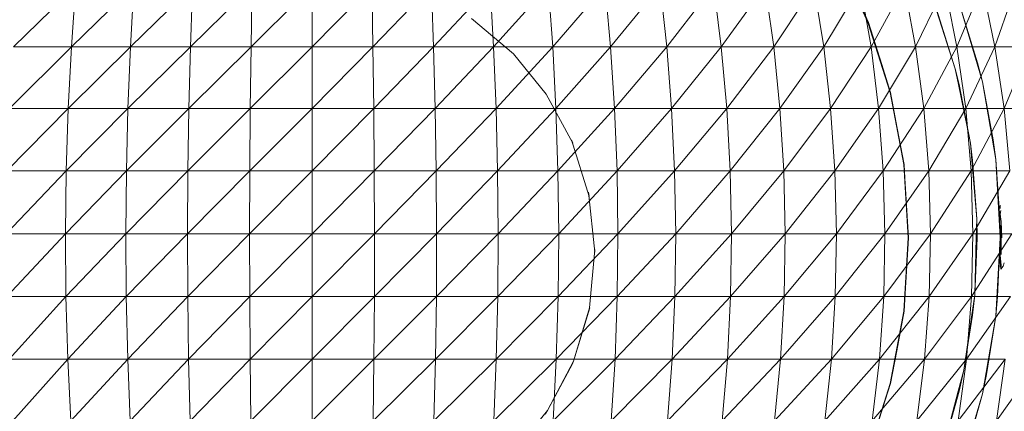
# Model space of a CAD drawing. Units: millimetres. Extents: x 2033 to 12113, y -3500 to 3628.
# Drawn here: x 7480 to 7501, y 2279 to 2288 of the extents above; entities that cross this region are included whole.
import ezdxf

# ---------------------------------------------------------------- set-up
doc = ezdxf.new("R2010")
doc.units = ezdxf.units.MM

# ---------------------------------------------------------------- blocks, each defined once
blk = doc.blocks.new('30032_DWG-436617-South')
at = {"lineweight": 9}
for p, q in [((1748.029, 2287.572), (1747.36, 2289.026)), ((1729.397, 2287.039), (1730.757, 2288.363)), ((1730.757, 2288.363), (1730.659, 2287.039)), ((1730.659, 2287.039), (1732.021, 2288.363)), ((1732.021, 2288.363), (1731.947, 2287.039)), ((1731.947, 2287.039), (1733.305, 2288.363)), ((1733.305, 2288.363), (1733.255, 2287.039)), ((1733.255, 2287.039), (1734.602, 2288.363)), ((1734.602, 2288.363), (1734.577, 2287.039)), ((1734.577, 2287.039), (1735.906, 2288.363)), ((1735.906, 2288.363), (1735.906, 2287.039)), ((1735.906, 2287.039), (1737.21, 2288.363)), ((1737.21, 2288.363), (1737.235, 2287.039)), ((1737.235, 2287.039), (1738.508, 2288.363)), ((1738.508, 2288.363), (1738.558, 2287.039)), ((1738.558, 2287.039), (1739.792, 2288.363)), ((1739.792, 2288.363), (1739.866, 2287.039)), ((1739.866, 2287.039), (1741.056, 2288.363)), ((1741.056, 2288.363), (1741.154, 2287.039)), ((1741.154, 2287.039), (1742.294, 2288.363)), ((1742.294, 2288.363), (1742.416, 2287.039)), ((1743.498, 2288.363), (1742.416, 2287.039)), ((1743.498, 2288.363), (1743.643, 2287.039)), ((1744.664, 2288.363), (1743.643, 2287.039)), ((1744.664, 2288.363), (1744.831, 2287.039)), ((1744.831, 2287.039), (1745.784, 2288.363)), ((1745.784, 2288.363), (1745.973, 2287.039)), ((1746.854, 2288.363), (1745.973, 2287.039)), ((1746.854, 2288.363), (1747.063, 2287.039)), ((1747.867, 2288.363), (1747.063, 2287.039)), ((1747.867, 2288.363), (1748.096, 2287.039)), ((1748.819, 2288.363), (1748.096, 2287.039)), ((1748.819, 2288.363), (1749.066, 2287.039)), ((1749.704, 2288.363), (1749.066, 2287.039)), ((1749.704, 2288.363), (1749.968, 2287.039)), ((1750.519, 2288.363), (1749.968, 2287.039)), ((1750.519, 2288.363), (1750.798, 2287.039)), ((1751.258, 2288.363), (1750.798, 2287.039)), ((1748.037, 2287.572), (1747.899, 2287.871)), ((1749.521, 2287.831), (1749.933, 2286.562)), ((1749.533, 2287.835), (1749.933, 2286.562)), ((1750.417, 2286.69), (1750.04, 2287.917)), ((1750.04, 2287.917), (1750.523, 2286.274)), ((1739.38, 2287.656), (1740.299, 2286.884)), ((1748.514, 2286.047), (1748.029, 2287.572)), ((1748.328, 2286.657), (1748.037, 2287.572)), ((1729.309, 2285.694), (1730.659, 2287.039)), ((1729.397, 2287.039), (1730.659, 2287.039)), ((1730.659, 2287.039), (1730.587, 2285.694)), ((1730.587, 2285.694), (1731.947, 2287.039)), ((1730.659, 2287.039), (1731.947, 2287.039)), ((1731.947, 2287.039), (1731.893, 2285.694)), ((1731.893, 2285.694), (1733.255, 2287.039)), ((1731.947, 2287.039), (1733.255, 2287.039)), ((1733.255, 2287.039), (1733.219, 2285.694)), ((1733.219, 2285.694), (1734.577, 2287.039)), ((1733.255, 2287.039), (1734.577, 2287.039)), ((1734.577, 2287.039), (1734.559, 2285.694)), ((1734.559, 2285.694), (1735.906, 2287.039)), ((1734.577, 2287.039), (1735.906, 2287.039)), ((1735.906, 2287.039), (1735.906, 2285.694)), ((1735.906, 2287.039), (1737.235, 2287.039)), ((1735.906, 2285.694), (1737.235, 2287.039)), ((1737.235, 2287.039), (1737.253, 2285.694)), ((1737.235, 2287.039), (1738.558, 2287.039)), ((1737.253, 2285.694), (1738.558, 2287.039)), ((1738.558, 2287.039), (1738.593, 2285.694)), ((1738.558, 2287.039), (1739.866, 2287.039)), ((1738.593, 2285.694), (1739.866, 2287.039)), ((1739.866, 2287.039), (1739.92, 2285.694)), ((1739.866, 2287.039), (1741.154, 2287.039)), ((1739.92, 2285.694), (1741.154, 2287.039)), ((1741.154, 2287.039), (1741.226, 2285.694)), ((1741.154, 2287.039), (1742.416, 2287.039)), ((1741.226, 2285.694), (1742.416, 2287.039)), ((1743.643, 2287.039), (1742.416, 2287.039)), ((1742.416, 2287.039), (1742.504, 2285.694)), ((1743.643, 2287.039), (1742.504, 2285.694)), ((1743.643, 2287.039), (1744.831, 2287.039)), ((1743.643, 2287.039), (1743.748, 2285.694)), ((1744.831, 2287.039), (1743.748, 2285.694)), ((1744.831, 2287.039), (1744.952, 2285.694)), ((1744.831, 2287.039), (1745.973, 2287.039)), ((1744.952, 2285.694), (1745.973, 2287.039)), ((1747.063, 2287.039), (1745.973, 2287.039)), ((1745.973, 2287.039), (1746.11, 2285.694)), ((1747.063, 2287.039), (1746.11, 2285.694)), ((1748.096, 2287.039), (1747.063, 2287.039)), ((1747.063, 2287.039), (1747.215, 2285.694)), ((1748.096, 2287.039), (1747.215, 2285.694)), ((1748.096, 2287.039), (1749.066, 2287.039)), ((1748.096, 2287.039), (1748.261, 2285.694)), ((1749.066, 2287.039), (1748.261, 2285.694)), ((1749.968, 2287.039), (1749.066, 2287.039)), ((1749.066, 2287.039), (1749.245, 2285.694)), ((1749.968, 2287.039), (1749.245, 2285.694)), ((1750.798, 2287.039), (1749.968, 2287.039)), ((1749.968, 2287.039), (1750.159, 2285.694)), ((1750.798, 2287.039), (1750.159, 2285.694)), ((1751.551, 2287.039), (1750.798, 2287.039)), ((1750.798, 2287.039), (1751, 2285.694)), ((1751.551, 2287.039), (1751, 2285.694)), ((1740.299, 2286.884), (1741.015, 2286.006)), ((1748.522, 2286.047), (1748.328, 2286.657)), ((1750.016, 2286.22), (1749.933, 2286.562)), ((1749.933, 2286.562), (1750.003, 2286.217)), ((1750.417, 2286.69), (1750.523, 2286.274)), ((1750.003, 2286.217), (1750.261, 2284.94)), ((1750.016, 2286.22), (1750.261, 2284.94)), ((1750.757, 2285.012), (1750.523, 2286.274)), ((1750.523, 2286.274), (1750.814, 2284.587)), ((1741.015, 2286.006), (1741.592, 2284.937)), ((1748.808, 2284.474), (1748.514, 2286.047)), ((1748.639, 2285.423), (1748.522, 2286.047)), ((1729.255, 2284.334), (1730.587, 2285.694)), ((1729.309, 2285.694), (1730.587, 2285.694)), ((1730.587, 2285.694), (1730.544, 2284.334)), ((1730.544, 2284.334), (1731.893, 2285.694)), ((1730.587, 2285.694), (1731.893, 2285.694)), ((1731.893, 2285.694), (1731.86, 2284.334)), ((1731.86, 2284.334), (1733.219, 2285.694)), ((1731.893, 2285.694), (1733.219, 2285.694)), ((1733.219, 2285.694), (1733.197, 2284.334)), ((1733.197, 2284.334), (1734.559, 2285.694)), ((1733.219, 2285.694), (1734.559, 2285.694)), ((1734.559, 2285.694), (1734.548, 2284.334)), ((1734.548, 2284.334), (1735.906, 2285.694)), ((1734.559, 2285.694), (1735.906, 2285.694)), ((1735.906, 2285.694), (1735.906, 2284.334)), ((1735.906, 2285.694), (1737.253, 2285.694)), ((1735.906, 2284.334), (1737.253, 2285.694)), ((1737.253, 2285.694), (1737.264, 2284.334)), ((1737.253, 2285.694), (1738.593, 2285.694)), ((1737.264, 2284.334), (1738.593, 2285.694)), ((1738.593, 2285.694), (1738.616, 2284.334)), ((1738.593, 2285.694), (1739.92, 2285.694)), ((1738.616, 2284.334), (1739.92, 2285.694)), ((1739.92, 2285.694), (1739.953, 2284.334)), ((1739.92, 2285.694), (1741.226, 2285.694)), ((1739.953, 2284.334), (1741.226, 2285.694)), ((1741.226, 2285.694), (1741.269, 2284.334)), ((1741.226, 2285.694), (1742.504, 2285.694)), ((1741.269, 2284.334), (1742.504, 2285.694)), ((1743.748, 2285.694), (1742.504, 2285.694)), ((1742.504, 2285.694), (1742.558, 2284.334)), ((1743.748, 2285.694), (1742.558, 2284.334)), ((1743.748, 2285.694), (1744.952, 2285.694)), ((1743.748, 2285.694), (1743.813, 2284.334)), ((1744.952, 2285.694), (1743.813, 2284.334)), ((1744.952, 2285.694), (1745.026, 2284.334)), ((1744.952, 2285.694), (1746.11, 2285.694)), ((1745.026, 2284.334), (1746.11, 2285.694)), ((1747.215, 2285.694), (1746.11, 2285.694)), ((1746.11, 2285.694), (1746.193, 2284.334)), ((1747.215, 2285.694), (1746.193, 2284.334)), ((1748.261, 2285.694), (1747.215, 2285.694)), ((1747.215, 2285.694), (1747.307, 2284.334)), ((1748.261, 2285.694), (1747.307, 2284.334)), ((1748.261, 2285.694), (1749.245, 2285.694)), ((1748.261, 2285.694), (1748.363, 2284.334)), ((1749.245, 2285.694), (1748.363, 2284.334)), ((1750.159, 2285.694), (1749.245, 2285.694)), ((1749.245, 2285.694), (1749.354, 2284.334)), ((1750.159, 2285.694), (1749.354, 2284.334)), ((1751, 2285.694), (1750.159, 2285.694)), ((1750.159, 2285.694), (1750.276, 2284.334)), ((1751, 2285.694), (1750.276, 2284.334)), ((1751.764, 2285.694), (1751, 2285.694)), ((1751, 2285.694), (1751.124, 2284.334)), ((1748.816, 2284.474), (1748.639, 2285.423)), ((1741.592, 2284.937), (1741.563, 2285.012)), ((1741.949, 2283.775), (1741.563, 2285.012)), ((1750.309, 2284.56), (1750.261, 2284.94)), ((1750.261, 2284.94), (1750.294, 2284.559)), ((1750.757, 2285.012), (1750.814, 2284.587)), ((1750.903, 2283.305), (1750.814, 2284.587)), ((1750.912, 2282.877), (1750.814, 2284.587)), ((1748.808, 2284.474), (1748.907, 2282.877)), ((1748.835, 2284.176), (1748.816, 2284.474)), ((1750.294, 2284.559), (1750.403, 2283.291)), ((1750.309, 2284.56), (1750.403, 2283.291)), ((1729.235, 2282.966), (1730.544, 2284.334)), ((1729.255, 2284.334), (1730.544, 2284.334)), ((1730.544, 2284.334), (1730.528, 2282.966)), ((1730.528, 2282.966), (1731.86, 2284.334)), ((1730.544, 2284.334), (1731.86, 2284.334)), ((1731.86, 2284.334), (1731.848, 2282.966)), ((1731.848, 2282.966), (1733.197, 2284.334)), ((1731.86, 2284.334), (1733.197, 2284.334)), ((1733.197, 2284.334), (1733.189, 2282.966)), ((1733.189, 2282.966), (1734.548, 2284.334)), ((1733.197, 2284.334), (1734.548, 2284.334)), ((1734.548, 2284.334), (1734.544, 2282.966)), ((1734.544, 2282.966), (1735.906, 2284.334)), ((1734.548, 2284.334), (1735.906, 2284.334)), ((1735.906, 2284.334), (1735.906, 2282.966)), ((1735.906, 2284.334), (1737.264, 2284.334)), ((1735.906, 2282.966), (1737.264, 2284.334)), ((1737.264, 2284.334), (1737.268, 2282.966)), ((1737.264, 2284.334), (1738.616, 2284.334)), ((1737.268, 2282.966), (1738.616, 2284.334)), ((1738.616, 2284.334), (1738.624, 2282.966)), ((1738.616, 2284.334), (1739.953, 2284.334)), ((1738.624, 2282.966), (1739.953, 2284.334)), ((1739.953, 2284.334), (1739.965, 2282.966)), ((1739.953, 2284.334), (1741.269, 2284.334)), ((1739.965, 2282.966), (1741.269, 2284.334)), ((1741.269, 2284.334), (1741.285, 2282.966)), ((1741.269, 2284.334), (1742.558, 2284.334)), ((1741.285, 2282.966), (1742.558, 2284.334)), ((1743.813, 2284.334), (1742.558, 2284.334)), ((1742.558, 2284.334), (1742.578, 2282.966)), ((1743.813, 2284.334), (1742.578, 2282.966)), ((1743.813, 2284.334), (1745.026, 2284.334)), ((1743.813, 2284.334), (1743.836, 2282.966)), ((1745.026, 2284.334), (1743.836, 2282.966)), ((1745.026, 2284.334), (1745.053, 2282.966)), ((1745.026, 2284.334), (1746.193, 2284.334)), ((1745.053, 2282.966), (1746.193, 2284.334)), ((1747.307, 2284.334), (1746.193, 2284.334)), ((1746.193, 2284.334), (1746.224, 2282.966)), ((1747.307, 2284.334), (1746.224, 2282.966)), ((1748.363, 2284.334), (1747.307, 2284.334)), ((1747.307, 2284.334), (1747.341, 2282.966)), ((1748.363, 2284.334), (1747.341, 2282.966)), ((1748.363, 2284.334), (1749.354, 2284.334)), ((1748.363, 2284.334), (1748.399, 2282.966)), ((1749.354, 2284.334), (1748.399, 2282.966)), ((1748.915, 2282.877), (1748.835, 2284.176)), ((1750.276, 2284.334), (1749.354, 2284.334)), ((1749.354, 2284.334), (1749.394, 2282.966)), ((1750.276, 2284.334), (1749.394, 2282.966)), ((1751.124, 2284.334), (1750.276, 2284.334)), ((1750.276, 2284.334), (1750.318, 2282.966)), ((1751.124, 2284.334), (1750.318, 2282.966)), ((1741.949, 2283.775), (1741.932, 2283.87)), ((1742.073, 2282.566), (1741.932, 2283.87)), ((1750.911, 2283.515), (1750.91, 2283.587)), ((1750.903, 2283.305), (1750.912, 2282.877)), ((1750.91, 2283.396), (1750.93, 2283.236)), ((1750.911, 2283.391), (1750.929, 2283.474)), ((1750.911, 2283.391), (1750.93, 2283.236)), ((1750.403, 2283.291), (1750.391, 2282.878)), ((1750.407, 2282.877), (1750.403, 2283.291)), ((1750.911, 2282.697), (1750.93, 2283.236)), ((1750.93, 2283.236), (1750.927, 2283.089)), ((1750.931, 2282.518), (1750.927, 2283.089)), ((1750.931, 2282.518), (1750.93, 2283.236)), ((1750.944, 2282.877), (1750.93, 2283.236)), ((1729.235, 2282.966), (1730.528, 2282.966)), ((1729.251, 2281.598), (1730.528, 2282.966)), ((1730.528, 2282.966), (1730.54, 2281.598)), ((1730.528, 2282.966), (1731.848, 2282.966)), ((1730.54, 2281.598), (1731.848, 2282.966)), ((1731.848, 2282.966), (1731.857, 2281.598)), ((1731.848, 2282.966), (1733.189, 2282.966)), ((1731.857, 2281.598), (1733.189, 2282.966)), ((1733.189, 2282.966), (1733.195, 2281.598)), ((1733.189, 2282.966), (1734.544, 2282.966)), ((1733.195, 2281.598), (1734.544, 2282.966)), ((1734.544, 2282.966), (1734.547, 2281.598)), ((1734.544, 2282.966), (1735.906, 2282.966)), ((1734.547, 2281.598), (1735.906, 2282.966)), ((1735.906, 2282.966), (1735.906, 2281.598)), ((1735.906, 2282.966), (1737.268, 2282.966)), ((1735.906, 2281.598), (1737.268, 2282.966)), ((1737.268, 2282.966), (1737.265, 2281.598)), ((1737.265, 2281.598), (1738.624, 2282.966)), ((1737.268, 2282.966), (1738.624, 2282.966)), ((1738.624, 2282.966), (1738.617, 2281.598)), ((1738.617, 2281.598), (1739.965, 2282.966)), ((1738.624, 2282.966), (1739.965, 2282.966)), ((1739.965, 2282.966), (1739.956, 2281.598)), ((1739.956, 2281.598), (1741.285, 2282.966)), ((1739.965, 2282.966), (1741.285, 2282.966)), ((1741.285, 2282.966), (1741.273, 2281.598)), ((1741.273, 2281.598), (1742.578, 2282.966)), ((1741.285, 2282.966), (1742.578, 2282.966)), ((1743.836, 2282.966), (1742.563, 2281.598)), ((1742.578, 2282.966), (1742.563, 2281.598)), ((1743.836, 2282.966), (1742.578, 2282.966)), ((1743.836, 2282.966), (1743.818, 2281.598)), ((1745.053, 2282.966), (1743.818, 2281.598)), ((1743.836, 2282.966), (1745.053, 2282.966)), ((1745.053, 2282.966), (1745.033, 2281.598)), ((1745.033, 2281.598), (1746.224, 2282.966)), ((1745.053, 2282.966), (1746.224, 2282.966)), ((1747.341, 2282.966), (1746.2, 2281.598)), ((1746.224, 2282.966), (1746.2, 2281.598)), ((1747.341, 2282.966), (1746.224, 2282.966)), ((1748.399, 2282.966), (1747.315, 2281.598)), ((1747.341, 2282.966), (1747.315, 2281.598)), ((1748.399, 2282.966), (1747.341, 2282.966)), ((1748.399, 2282.966), (1748.371, 2281.598)), ((1749.394, 2282.966), (1748.371, 2281.598)), ((1748.399, 2282.966), (1749.394, 2282.966)), ((1748.808, 2281.28), (1748.907, 2282.877)), ((1748.915, 2282.877), (1748.84, 2281.665)), ((1750.318, 2282.966), (1749.363, 2281.598)), ((1749.394, 2282.966), (1749.363, 2281.598)), ((1750.318, 2282.966), (1749.394, 2282.966)), ((1751.169, 2282.966), (1750.286, 2281.598)), ((1750.318, 2282.966), (1750.286, 2281.598)), ((1751.169, 2282.966), (1750.318, 2282.966)), ((1750.356, 2281.637), (1750.391, 2282.878)), ((1750.407, 2282.877), (1750.356, 2281.637)), ((1750.912, 2282.877), (1750.814, 2281.168)), ((1750.854, 2281.594), (1750.912, 2282.877)), ((1750.91, 2282.835), (1750.91, 2282.663)), ((1750.91, 2282.495), (1750.91, 2282.663)), ((1741.958, 2281.356), (1742.075, 2282.627)), ((1742.073, 2282.566), (1742.075, 2282.627)), ((1750.91, 2282.495), (1750.911, 2282.364)), ((1750.91, 2282.495), (1750.93, 2282.28)), ((1750.91, 2282.495), (1750.911, 2282.359)), ((1750.911, 2282.364), (1750.91, 2282.24)), ((1750.93, 2282.28), (1750.911, 2282.359)), ((1750.925, 2282.196), (1750.93, 2282.28)), ((1750.926, 2282.196), (1750.977, 2282.259)), ((1750.977, 2282.259), (1751, 2282.335)), ((1729.251, 2281.598), (1730.54, 2281.598)), ((1729.3, 2280.236), (1730.54, 2281.598)), ((1730.54, 2281.598), (1730.58, 2280.236)), ((1730.54, 2281.598), (1731.857, 2281.598)), ((1730.58, 2280.236), (1731.857, 2281.598)), ((1731.857, 2281.598), (1731.887, 2280.236)), ((1731.857, 2281.598), (1733.195, 2281.598)), ((1731.887, 2280.236), (1733.195, 2281.598)), ((1733.195, 2281.598), (1733.215, 2280.236)), ((1733.195, 2281.598), (1734.547, 2281.598)), ((1733.215, 2280.236), (1734.547, 2281.598)), ((1734.547, 2281.598), (1734.557, 2280.236)), ((1734.547, 2281.598), (1735.906, 2281.598)), ((1734.557, 2280.236), (1735.906, 2281.598)), ((1735.906, 2281.598), (1735.906, 2280.236)), ((1735.906, 2281.598), (1737.265, 2281.598)), ((1735.906, 2280.236), (1737.265, 2281.598)), ((1737.265, 2281.598), (1737.255, 2280.236)), ((1737.255, 2280.236), (1738.617, 2281.598)), ((1737.265, 2281.598), (1738.617, 2281.598)), ((1738.617, 2281.598), (1738.597, 2280.236)), ((1738.597, 2280.236), (1739.956, 2281.598)), ((1738.617, 2281.598), (1739.956, 2281.598)), ((1739.956, 2281.598), (1739.925, 2280.236)), ((1739.925, 2280.236), (1741.273, 2281.598)), ((1739.956, 2281.598), (1741.273, 2281.598)), ((1741.273, 2281.598), (1741.233, 2280.236)), ((1741.233, 2280.236), (1742.563, 2281.598)), ((1741.273, 2281.598), (1742.563, 2281.598)), ((1743.818, 2281.598), (1742.513, 2280.236)), ((1742.563, 2281.598), (1742.513, 2280.236)), ((1743.818, 2281.598), (1742.563, 2281.598)), ((1743.818, 2281.598), (1743.759, 2280.236)), ((1745.033, 2281.598), (1743.759, 2280.236)), ((1743.818, 2281.598), (1745.033, 2281.598)), ((1745.033, 2281.598), (1744.965, 2280.236)), ((1744.965, 2280.236), (1746.2, 2281.598)), ((1745.033, 2281.598), (1746.2, 2281.598)), ((1747.315, 2281.598), (1746.124, 2280.236)), ((1746.2, 2281.598), (1746.124, 2280.236)), ((1747.315, 2281.598), (1746.2, 2281.598)), ((1748.371, 2281.598), (1747.23, 2280.236)), ((1747.315, 2281.598), (1747.23, 2280.236)), ((1748.371, 2281.598), (1747.315, 2281.598)), ((1748.371, 2281.598), (1748.278, 2280.236)), ((1749.363, 2281.598), (1748.278, 2280.236)), ((1748.371, 2281.598), (1749.363, 2281.598)), ((1748.84, 2281.665), (1748.816, 2281.28)), ((1750.286, 2281.598), (1749.263, 2280.236)), ((1749.363, 2281.598), (1749.263, 2280.236)), ((1750.286, 2281.598), (1749.363, 2281.598)), ((1751.134, 2281.598), (1750.178, 2280.236)), ((1750.286, 2281.598), (1750.178, 2280.236)), ((1751.134, 2281.598), (1750.286, 2281.598)), ((1750.356, 2281.637), (1750.292, 2281.197)), ((1750.309, 2281.194), (1750.356, 2281.637)), ((1750.854, 2281.594), (1750.814, 2281.168)), ((1741.958, 2281.356), (1741.609, 2280.191)), ((1741.609, 2280.191), (1741.961, 2281.355)), ((1748.514, 2279.707), (1748.808, 2281.28)), ((1748.816, 2281.28), (1748.655, 2280.417)), ((1750.292, 2281.197), (1750.12, 2279.998)), ((1750.309, 2281.194), (1750.12, 2279.998)), ((1750.814, 2281.168), (1750.523, 2279.481)), ((1750.61, 2279.899), (1750.814, 2281.168)), ((1748.522, 2279.707), (1748.655, 2280.417)), ((1729.3, 2280.236), (1730.58, 2280.236)), ((1729.384, 2278.888), (1730.58, 2280.236)), ((1730.58, 2280.236), (1730.648, 2278.888)), ((1730.58, 2280.236), (1731.887, 2280.236)), ((1730.648, 2278.888), (1731.887, 2280.236)), ((1731.887, 2280.236), (1731.938, 2278.888)), ((1731.887, 2280.236), (1733.215, 2280.236)), ((1731.938, 2278.888), (1733.215, 2280.236)), ((1733.215, 2280.236), (1733.25, 2278.888)), ((1733.215, 2280.236), (1734.557, 2280.236)), ((1733.25, 2278.888), (1734.557, 2280.236)), ((1734.557, 2280.236), (1734.575, 2278.888)), ((1734.557, 2280.236), (1735.906, 2280.236)), ((1734.575, 2278.888), (1735.906, 2280.236)), ((1735.906, 2280.236), (1735.906, 2278.888)), ((1735.906, 2280.236), (1737.255, 2280.236)), ((1735.906, 2278.888), (1737.255, 2280.236)), ((1737.255, 2280.236), (1737.238, 2278.888)), ((1737.238, 2278.888), (1738.597, 2280.236)), ((1737.255, 2280.236), (1738.597, 2280.236)), ((1738.597, 2280.236), (1738.563, 2278.888)), ((1738.563, 2278.888), (1739.925, 2280.236)), ((1738.597, 2280.236), (1739.925, 2280.236)), ((1739.925, 2280.236), (1739.874, 2278.888)), ((1739.874, 2278.888), (1741.233, 2280.236)), ((1739.925, 2280.236), (1741.233, 2280.236)), ((1741.609, 2280.191), (1741.04, 2279.117)), ((1741.04, 2279.117), (1741.588, 2280.133)), ((1741.233, 2280.236), (1741.165, 2278.888)), ((1741.165, 2278.888), (1742.513, 2280.236)), ((1741.233, 2280.236), (1742.513, 2280.236)), ((1741.609, 2280.191), (1741.588, 2280.133)), ((1743.759, 2280.236), (1742.429, 2278.888)), ((1742.513, 2280.236), (1742.429, 2278.888)), ((1743.759, 2280.236), (1742.513, 2280.236)), ((1743.759, 2280.236), (1743.659, 2278.888)), ((1744.965, 2280.236), (1743.659, 2278.888)), ((1743.759, 2280.236), (1744.965, 2280.236)), ((1744.965, 2280.236), (1744.849, 2278.888)), ((1744.849, 2278.888), (1746.124, 2280.236)), ((1744.965, 2280.236), (1746.124, 2280.236)), ((1747.23, 2280.236), (1745.994, 2278.888)), ((1746.124, 2280.236), (1745.994, 2278.888)), ((1747.23, 2280.236), (1746.124, 2280.236)), ((1748.278, 2280.236), (1747.086, 2278.888)), ((1747.23, 2280.236), (1747.086, 2278.888)), ((1748.278, 2280.236), (1747.23, 2280.236)), ((1748.278, 2280.236), (1748.121, 2278.888)), ((1749.263, 2280.236), (1748.121, 2278.888)), ((1748.278, 2280.236), (1749.263, 2280.236)), ((1750.178, 2280.236), (1749.093, 2278.888)), ((1749.263, 2280.236), (1749.093, 2278.888)), ((1750.178, 2280.236), (1749.263, 2280.236)), ((1751.021, 2280.236), (1749.997, 2278.888)), ((1750.178, 2280.236), (1749.997, 2278.888)), ((1751.021, 2280.236), (1750.178, 2280.236)), ((1751.785, 2280.236), (1750.828, 2278.888)), ((1751.021, 2280.236), (1750.828, 2278.888)), ((1750.12, 2279.998), (1749.999, 2279.539)), ((1750.016, 2279.534), (1750.12, 2279.998)), ((1750.61, 2279.899), (1750.523, 2279.481)), ((1748.029, 2278.182), (1748.514, 2279.707)), ((1748.522, 2279.707), (1748.355, 2279.182)), ((1749.999, 2279.539), (1749.699, 2278.398)), ((1750.016, 2279.534), (1749.699, 2278.398)), ((1750.523, 2279.481), (1750.04, 2277.838)), ((1750.175, 2278.243), (1750.523, 2279.481)), ((1741.04, 2279.117), (1740.273, 2278.175)), ((1741.04, 2279.117), (1740.989, 2279.036)), ((1748.037, 2278.182), (1748.355, 2279.182))]:
    blk.add_line(p, q, dxfattribs=at)

msp = doc.modelspace()

# ---------------------------------------------------------------- block references
at = {"lineweight": 9}
msp.add_blockref('30032_DWG-436617-South', (5750.204, 0), dxfattribs=at)

doc.saveas('drawing.dxf')
